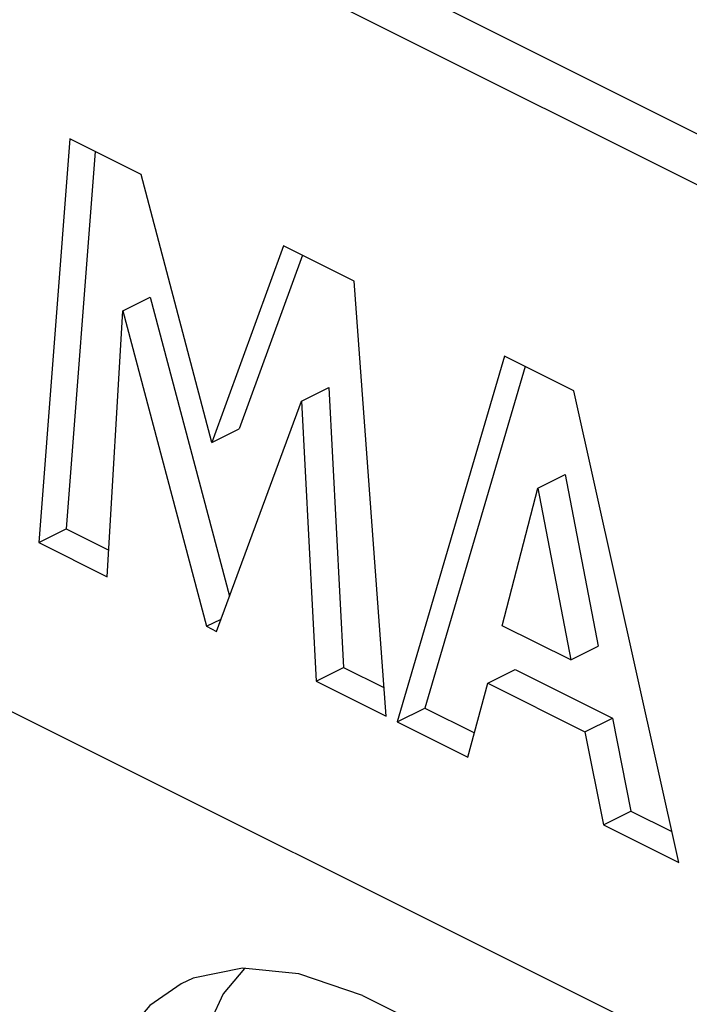
# Model space of a CAD drawing. Units: inches. Extents: x 73 to 138, y 75 to 222.
# Drawn here: x 100 to 103, y 203 to 208 of the extents above; entities that cross this region are included whole.
import ezdxf

# ---------------------------------------------------------------- set-up
doc = ezdxf.new("R2010")
doc.units = ezdxf.units.IN
doc.header["$MEASUREMENT"] = 0
doc.layers.add('ASSI', color=7, linetype='Continuous')
doc.layers.add('DRAFT', color=7, linetype='Continuous')

# ---------------------------------------------------------------- blocks, each defined once
blk = doc.blocks.new('block 93')
at = {"layer": 'ASSI', "color": 7, "lineweight": 25, "true_color": 0xffffff}
blk.add_lwpolyline([(100.4993, 206.5906), (100.6407, 206.6613)], dxfattribs=at)
blk = doc.blocks.new('block 95')
at = {"layer": 'ASSI', "color": 7, "lineweight": 25, "true_color": 0xffffff}
blk.add_lwpolyline([(100.96, 205.9095), (101.1015, 205.9802)], dxfattribs=at)
blk = doc.blocks.new('block 96')
at = {"layer": 'ASSI', "color": 7, "lineweight": 25, "true_color": 0xffffff}
blk.add_lwpolyline([(101.4226, 206.123), (101.564, 206.1938)], dxfattribs=at)
blk = doc.blocks.new('block 97')
at = {"layer": 'ASSI', "color": 7, "lineweight": 25, "true_color": 0xffffff}
blk.add_lwpolyline([(100.0667, 205.3933), (100.2081, 205.464)], dxfattribs=at)
blk = doc.blocks.new('block 169')
at = {"layer": 'ASSI', "color": 7, "lineweight": 25, "true_color": 0xffffff}
blk.add_lwpolyline([(100.9321, 204.9606), (101.0073, 204.9981)], dxfattribs=at)
blk = doc.blocks.new('block 170')
at = {"layer": 'ASSI', "color": 7, "lineweight": 25, "true_color": 0xffffff}
blk.add_lwpolyline([(102.6432, 205.675), (102.7847, 205.7457)], dxfattribs=at)
blk = doc.blocks.new('block 171')
at = {"layer": 'ASSI', "color": 7, "lineweight": 25, "true_color": 0xffffff}
blk.add_lwpolyline([(101.4984, 204.6774), (101.6398, 204.7481)], dxfattribs=at)
blk = doc.blocks.new('block 172')
at = {"layer": 'ASSI', "color": 7, "lineweight": 25, "true_color": 0xffffff}
blk.add_lwpolyline([(101.9173, 204.468), (102.0587, 204.5387)], dxfattribs=at)
blk = doc.blocks.new('block 173')
at = {"layer": 'ASSI', "color": 7, "lineweight": 25, "true_color": 0xffffff}
blk.add_lwpolyline([(102.384, 204.6668), (102.5255, 204.7375)], dxfattribs=at)
blk = doc.blocks.new('block 175')
at = {"layer": 'ASSI', "color": 7, "lineweight": 25, "true_color": 0xffffff}
blk.add_lwpolyline([(102.8128, 204.7868), (102.9542, 204.8575)], dxfattribs=at)
blk = doc.blocks.new('block 177')
at = {"layer": 'ASSI', "color": 7, "lineweight": 25, "true_color": 0xffffff}
blk.add_lwpolyline([(102.8865, 204.4156), (103.0279, 204.4863)], dxfattribs=at)
blk = doc.blocks.new('block 180')
at = {"layer": 'ASSI', "color": 7, "lineweight": 25, "true_color": 0xffffff}
blk.add_lwpolyline([(102.9821, 203.9356), (103.1235, 204.0063)], dxfattribs=at)
blk = doc.blocks.new('block 193')
at = {"layer": 'ASSI', "color": 7, "lineweight": 25, "true_color": 0xffffff}
blk.add_lwpolyline([(100.864, 203.1432), (100.8012, 203.1146)], dxfattribs=at)
blk = doc.blocks.new('block 228')
at = {"layer": 'ASSI', "color": 7, "lineweight": 25, "true_color": 0xffffff}
blk.add_lwpolyline([(100.8012, 203.1146), (100.6395, 203.0019), (100.452, 202.7796), (100.3245, 202.5036), (100.2646, 202.1668)], dxfattribs=at)
blk = doc.blocks.new('block 267')
at = {"layer": 'ASSI', "color": 7, "lineweight": 25, "true_color": 0xffffff}
blk.add_lwpolyline([(101.1281, 203.1934), (101.0177, 203.0625), (100.8902, 202.7864), (100.8303, 202.4497)], dxfattribs=at)
blk = doc.blocks.new('block 427')
at = {"layer": 'ASSI', "color": 7, "lineweight": 25, "true_color": 0xffffff}
blk.add_lwpolyline([(101.329, 206.927), (100.96, 205.9095)], dxfattribs=at)
blk = doc.blocks.new('block 428')
at = {"layer": 'ASSI', "color": 7, "lineweight": 25, "true_color": 0xffffff}
blk.add_lwpolyline([(101.427, 206.878), (101.1015, 205.9802)], dxfattribs=at)
blk = doc.blocks.new('block 429')
at = {"layer": 'ASSI', "color": 7, "lineweight": 25, "true_color": 0xffffff}
blk.add_lwpolyline([(100.9839, 204.9347), (101.4226, 206.123)], dxfattribs=at)
blk = doc.blocks.new('block 504')
at = {"layer": 'ASSI', "color": 7, "lineweight": 25, "true_color": 0xffffff}
blk.add_lwpolyline([(102.4595, 204.9635), (102.6432, 205.675)], dxfattribs=at)
blk = doc.blocks.new('block 505')
at = {"layer": 'ASSI', "color": 7, "lineweight": 25, "true_color": 0xffffff}
blk.add_lwpolyline([(102.2822, 204.2855), (102.384, 204.6668)], dxfattribs=at)
blk = doc.blocks.new('block 506')
at = {"layer": 'ASSI', "color": 7, "lineweight": 25, "true_color": 0xffffff}
blk.add_lwpolyline([(102.4717, 206.3556), (101.9173, 204.468)], dxfattribs=at)
blk = doc.blocks.new('block 507')
at = {"layer": 'ASSI', "color": 7, "lineweight": 25, "true_color": 0xffffff}
blk.add_lwpolyline([(102.5769, 206.303), (102.0587, 204.5387)], dxfattribs=at)
blk = doc.blocks.new('block 627')
at = {"layer": 'ASSI', "color": 7, "lineweight": 25, "true_color": 0xffffff}
blk.add_lwpolyline([(100.4197, 205.2168), (100.4993, 206.5906)], dxfattribs=at)
blk = doc.blocks.new('block 628')
at = {"layer": 'ASSI', "color": 7, "lineweight": 25, "true_color": 0xffffff}
blk.add_lwpolyline([(100.2263, 207.4783), (100.0667, 205.3933)], dxfattribs=at)
blk = doc.blocks.new('block 629')
at = {"layer": 'ASSI', "color": 7, "lineweight": 25, "true_color": 0xffffff}
blk.add_lwpolyline([(100.3573, 207.4128), (100.2081, 205.464)], dxfattribs=at)
blk = doc.blocks.new('block 671')
at = {"layer": 'ASSI', "color": 7, "lineweight": 25, "true_color": 0xffffff}
blk.add_lwpolyline([(101.8593, 204.497), (101.694, 206.7444)], dxfattribs=at)
blk = doc.blocks.new('block 672')
at = {"layer": 'ASSI', "color": 7, "lineweight": 25, "true_color": 0xffffff}
blk.add_lwpolyline([(101.4226, 206.123), (101.4984, 204.6774)], dxfattribs=at)
blk = doc.blocks.new('block 673')
at = {"layer": 'ASSI', "color": 7, "lineweight": 25, "true_color": 0xffffff}
blk.add_lwpolyline([(101.564, 206.1938), (101.6398, 204.7481)], dxfattribs=at)
blk = doc.blocks.new('block 890')
at = {"layer": 'ASSI', "color": 7, "lineweight": 25, "true_color": 0xffffff}
blk.add_lwpolyline([(100.4993, 206.5906), (100.9321, 204.9606)], dxfattribs=at)
blk = doc.blocks.new('block 891')
at = {"layer": 'ASSI', "color": 7, "lineweight": 25, "true_color": 0xffffff}
blk.add_lwpolyline([(100.6407, 206.6613), (101.051, 205.1164)], dxfattribs=at)
blk = doc.blocks.new('block 892')
at = {"layer": 'ASSI', "color": 7, "lineweight": 25, "true_color": 0xffffff}
blk.add_lwpolyline([(100.96, 205.9095), (100.595, 207.294)], dxfattribs=at)
blk = doc.blocks.new('block 895')
at = {"layer": 'ASSI', "color": 7, "lineweight": 25, "true_color": 0xffffff}
blk.add_lwpolyline([(103.371, 203.7411), (102.8286, 206.1772)], dxfattribs=at)
blk = doc.blocks.new('block 898')
at = {"layer": 'ASSI', "color": 7, "lineweight": 25, "true_color": 0xffffff}
blk.add_lwpolyline([(102.8865, 204.4156), (102.9821, 203.9356)], dxfattribs=at)
blk = doc.blocks.new('block 899')
at = {"layer": 'ASSI', "color": 7, "lineweight": 25, "true_color": 0xffffff}
blk.add_lwpolyline([(103.0279, 204.4863), (103.1235, 204.0063)], dxfattribs=at)
blk = doc.blocks.new('block 902')
at = {"layer": 'ASSI', "color": 7, "lineweight": 25, "true_color": 0xffffff}
blk.add_lwpolyline([(102.6432, 205.675), (102.8128, 204.7868)], dxfattribs=at)
blk = doc.blocks.new('block 903')
at = {"layer": 'ASSI', "color": 7, "lineweight": 25, "true_color": 0xffffff}
blk.add_lwpolyline([(102.7847, 205.7457), (102.9542, 204.8575)], dxfattribs=at)
blk = doc.blocks.new('block 1193')
at = {"layer": 'ASSI', "color": 7, "lineweight": 25, "true_color": 0xffffff}
blk.add_lwpolyline([(101.7368, 203.0541), (103.8581, 201.9934)], dxfattribs=at)
blk = doc.blocks.new('block 1194')
at = {"layer": 'ASSI', "color": 7, "lineweight": 25, "true_color": 0xffffff}
blk.add_lwpolyline([(80.9478, 214.0101), (121.8186, 193.5747)], dxfattribs=at)
blk = doc.blocks.new('block 1197')
at = {"layer": 'ASSI', "color": 7, "lineweight": 25, "true_color": 0xffffff}
blk.add_lwpolyline([(100.0667, 205.3933), (100.4197, 205.2168)], dxfattribs=at)
blk = doc.blocks.new('block 1198')
at = {"layer": 'ASSI', "color": 7, "lineweight": 25, "true_color": 0xffffff}
blk.add_lwpolyline([(100.9321, 204.9606), (100.9839, 204.9347)], dxfattribs=at)
blk = doc.blocks.new('block 1199')
at = {"layer": 'ASSI', "color": 7, "lineweight": 25, "true_color": 0xffffff}
blk.add_lwpolyline([(101.4984, 204.6774), (101.8593, 204.497)], dxfattribs=at)
blk = doc.blocks.new('block 1200')
at = {"layer": 'ASSI', "color": 7, "lineweight": 25, "true_color": 0xffffff}
blk.add_lwpolyline([(101.9173, 204.468), (102.2822, 204.2855)], dxfattribs=at)
blk = doc.blocks.new('block 1201')
at = {"layer": 'ASSI', "color": 7, "lineweight": 25, "true_color": 0xffffff}
blk.add_lwpolyline([(102.9821, 203.9356), (103.371, 203.7411)], dxfattribs=at)
blk = doc.blocks.new('block 1206')
at = {"layer": 'ASSI', "color": 7, "lineweight": 25, "true_color": 0xffffff}
blk.add_lwpolyline([(100.2081, 205.464), (100.4276, 205.3542)], dxfattribs=at)
blk = doc.blocks.new('block 1207')
at = {"layer": 'ASSI', "color": 7, "lineweight": 25, "true_color": 0xffffff}
blk.add_lwpolyline([(101.6398, 204.7481), (101.8485, 204.6438)], dxfattribs=at)
blk = doc.blocks.new('block 1208')
at = {"layer": 'ASSI', "color": 7, "lineweight": 25, "true_color": 0xffffff}
blk.add_lwpolyline([(102.0587, 204.5387), (102.3156, 204.4103)], dxfattribs=at)
blk = doc.blocks.new('block 1209')
at = {"layer": 'ASSI', "color": 7, "lineweight": 25, "true_color": 0xffffff}
blk.add_lwpolyline([(103.1235, 204.0063), (103.3355, 203.9003)], dxfattribs=at)
blk = doc.blocks.new('block 1212')
at = {"layer": 'ASSI', "color": 7, "lineweight": 25, "true_color": 0xffffff}
blk.add_lwpolyline([(102.384, 204.6668), (102.8865, 204.4156)], dxfattribs=at)
blk = doc.blocks.new('block 1227')
at = {"layer": 'ASSI', "color": 7, "lineweight": 25, "true_color": 0xffffff}
blk.add_lwpolyline([(101.4088, 203.1648), (101.1179, 203.1945), (100.864, 203.1432)], dxfattribs=at)
blk = doc.blocks.new('block 1248')
at = {"layer": 'ASSI', "color": 7, "lineweight": 25, "true_color": 0xffffff}
blk.add_lwpolyline([(101.7368, 203.0541), (101.4088, 203.1648)], dxfattribs=at)
blk = doc.blocks.new('block 1252')
at = {"layer": 'ASSI', "color": 7, "lineweight": 25, "true_color": 0xffffff}
blk.add_lwpolyline([(102.5255, 204.7375), (103.0279, 204.4863)], dxfattribs=at)
blk = doc.blocks.new('block 1253')
at = {"layer": 'ASSI', "color": 7, "lineweight": 25, "true_color": 0xffffff}
blk.add_lwpolyline([(102.8128, 204.7868), (102.4595, 204.9635)], dxfattribs=at)
blk = doc.blocks.new('block 1257')
at = {"layer": 'ASSI', "color": 7, "lineweight": 25, "true_color": 0xffffff}
blk.add_lwpolyline([(102.8286, 206.1772), (102.4717, 206.3556)], dxfattribs=at)
blk = doc.blocks.new('block 1258')
at = {"layer": 'ASSI', "color": 7, "lineweight": 25, "true_color": 0xffffff}
blk.add_lwpolyline([(101.694, 206.7444), (101.329, 206.927)], dxfattribs=at)
blk = doc.blocks.new('block 1259')
at = {"layer": 'ASSI', "color": 7, "lineweight": 25, "true_color": 0xffffff}
blk.add_lwpolyline([(100.595, 207.294), (100.2263, 207.4783)], dxfattribs=at)
blk = doc.blocks.new('block 1266')
at = {"layer": 'ASSI', "color": 7, "lineweight": 25, "true_color": 0xffffff}
blk.add_lwpolyline([(106.5413, 205.7034), (96.2252, 210.8614)], dxfattribs=at)
blk = doc.blocks.new('block 1269')
at = {"layer": 'ASSI', "color": 7, "lineweight": 25, "true_color": 0xffffff}
blk.add_lwpolyline([(96.4852, 210.9953), (106.376, 206.0499)], dxfattribs=at)
blk = doc.blocks.new('block 2048')
at = {"layer": 'DRAFT', "color": 7, "lineweight": 25, "true_color": 0xffffff}
blk.add_lwpolyline([(80.9478, 214.0101), (121.8186, 193.5747)], dxfattribs=at)
blk = doc.blocks.new('block 2133')
at = {"color": 7, "lineweight": 25, "true_color": 0xffffff}
blk.add_lwpolyline([(100.4993, 206.5906), (100.6407, 206.6613)], dxfattribs=at)
blk = doc.blocks.new('block 2135')
at = {"color": 7, "lineweight": 25, "true_color": 0xffffff}
blk.add_lwpolyline([(100.96, 205.9095), (101.1015, 205.9802)], dxfattribs=at)
blk = doc.blocks.new('block 2136')
at = {"color": 7, "lineweight": 25, "true_color": 0xffffff}
blk.add_lwpolyline([(101.4226, 206.123), (101.564, 206.1938)], dxfattribs=at)
blk = doc.blocks.new('block 2137')
at = {"color": 7, "lineweight": 25, "true_color": 0xffffff}
blk.add_lwpolyline([(100.0667, 205.3933), (100.2081, 205.464)], dxfattribs=at)
blk = doc.blocks.new('block 2195')
at = {"color": 7, "lineweight": 25, "true_color": 0xffffff}
blk.add_lwpolyline([(100.9321, 204.9606), (101.0073, 204.9981)], dxfattribs=at)
blk = doc.blocks.new('block 2196')
at = {"color": 7, "lineweight": 25, "true_color": 0xffffff}
blk.add_lwpolyline([(102.6432, 205.675), (102.7847, 205.7457)], dxfattribs=at)
blk = doc.blocks.new('block 2197')
at = {"color": 7, "lineweight": 25, "true_color": 0xffffff}
blk.add_lwpolyline([(101.4984, 204.6774), (101.6398, 204.7481)], dxfattribs=at)
blk = doc.blocks.new('block 2198')
at = {"color": 7, "lineweight": 25, "true_color": 0xffffff}
blk.add_lwpolyline([(101.9173, 204.468), (102.0587, 204.5387)], dxfattribs=at)
blk = doc.blocks.new('block 2199')
at = {"color": 7, "lineweight": 25, "true_color": 0xffffff}
blk.add_lwpolyline([(102.384, 204.6668), (102.5255, 204.7375)], dxfattribs=at)
blk = doc.blocks.new('block 2201')
at = {"color": 7, "lineweight": 25, "true_color": 0xffffff}
blk.add_lwpolyline([(102.8128, 204.7868), (102.9542, 204.8575)], dxfattribs=at)
blk = doc.blocks.new('block 2203')
at = {"color": 7, "lineweight": 25, "true_color": 0xffffff}
blk.add_lwpolyline([(102.8865, 204.4156), (103.0279, 204.4863)], dxfattribs=at)
blk = doc.blocks.new('block 2206')
at = {"color": 7, "lineweight": 25, "true_color": 0xffffff}
blk.add_lwpolyline([(102.9821, 203.9356), (103.1235, 204.0063)], dxfattribs=at)
blk = doc.blocks.new('block 2404')
at = {"color": 7, "lineweight": 25, "true_color": 0xffffff}
blk.add_lwpolyline([(101.329, 206.927), (100.96, 205.9095)], dxfattribs=at)
blk = doc.blocks.new('block 2405')
at = {"color": 7, "lineweight": 25, "true_color": 0xffffff}
blk.add_lwpolyline([(101.427, 206.878), (101.1015, 205.9802)], dxfattribs=at)
blk = doc.blocks.new('block 2406')
at = {"color": 7, "lineweight": 25, "true_color": 0xffffff}
blk.add_lwpolyline([(100.9839, 204.9347), (101.4226, 206.123)], dxfattribs=at)
blk = doc.blocks.new('block 2466')
at = {"color": 7, "lineweight": 25, "true_color": 0xffffff}
blk.add_lwpolyline([(102.4595, 204.9635), (102.6432, 205.675)], dxfattribs=at)
blk = doc.blocks.new('block 2467')
at = {"color": 7, "lineweight": 25, "true_color": 0xffffff}
blk.add_lwpolyline([(102.2822, 204.2855), (102.384, 204.6668)], dxfattribs=at)
blk = doc.blocks.new('block 2468')
at = {"color": 7, "lineweight": 25, "true_color": 0xffffff}
blk.add_lwpolyline([(102.4717, 206.3556), (101.9173, 204.468)], dxfattribs=at)
blk = doc.blocks.new('block 2469')
at = {"color": 7, "lineweight": 25, "true_color": 0xffffff}
blk.add_lwpolyline([(102.5769, 206.303), (102.0587, 204.5387)], dxfattribs=at)
blk = doc.blocks.new('block 2622')
at = {"color": 7, "lineweight": 25, "true_color": 0xffffff}
blk.add_lwpolyline([(100.4197, 205.2168), (100.4993, 206.5906)], dxfattribs=at)
blk = doc.blocks.new('block 2623')
at = {"color": 7, "lineweight": 25, "true_color": 0xffffff}
blk.add_lwpolyline([(100.2263, 207.4783), (100.0667, 205.3933)], dxfattribs=at)
blk = doc.blocks.new('block 2624')
at = {"color": 7, "lineweight": 25, "true_color": 0xffffff}
blk.add_lwpolyline([(100.3573, 207.4128), (100.2081, 205.464)], dxfattribs=at)
blk = doc.blocks.new('block 2668')
at = {"color": 7, "lineweight": 25, "true_color": 0xffffff}
blk.add_lwpolyline([(101.8593, 204.497), (101.694, 206.7444)], dxfattribs=at)
blk = doc.blocks.new('block 2670')
at = {"color": 7, "lineweight": 25, "true_color": 0xffffff}
blk.add_lwpolyline([(101.4226, 206.123), (101.4984, 204.6774)], dxfattribs=at)
blk = doc.blocks.new('block 2671')
at = {"color": 7, "lineweight": 25, "true_color": 0xffffff}
blk.add_lwpolyline([(101.564, 206.1938), (101.6398, 204.7481)], dxfattribs=at)
blk = doc.blocks.new('block 2926')
at = {"color": 7, "lineweight": 25, "true_color": 0xffffff}
blk.add_lwpolyline([(100.4993, 206.5906), (100.9321, 204.9606)], dxfattribs=at)
blk = doc.blocks.new('block 2927')
at = {"color": 7, "lineweight": 25, "true_color": 0xffffff}
blk.add_lwpolyline([(100.6407, 206.6613), (101.051, 205.1164)], dxfattribs=at)
blk = doc.blocks.new('block 2928')
at = {"color": 7, "lineweight": 25, "true_color": 0xffffff}
blk.add_lwpolyline([(100.96, 205.9095), (100.595, 207.294)], dxfattribs=at)
blk = doc.blocks.new('block 2931')
at = {"color": 7, "lineweight": 25, "true_color": 0xffffff}
blk.add_lwpolyline([(103.371, 203.7411), (102.8286, 206.1772)], dxfattribs=at)
blk = doc.blocks.new('block 2934')
at = {"color": 7, "lineweight": 25, "true_color": 0xffffff}
blk.add_lwpolyline([(102.8865, 204.4156), (102.9821, 203.9356)], dxfattribs=at)
blk = doc.blocks.new('block 2935')
at = {"color": 7, "lineweight": 25, "true_color": 0xffffff}
blk.add_lwpolyline([(103.0279, 204.4863), (103.1235, 204.0063)], dxfattribs=at)
blk = doc.blocks.new('block 2938')
at = {"color": 7, "lineweight": 25, "true_color": 0xffffff}
blk.add_lwpolyline([(102.6432, 205.675), (102.8128, 204.7868)], dxfattribs=at)
blk = doc.blocks.new('block 2939')
at = {"color": 7, "lineweight": 25, "true_color": 0xffffff}
blk.add_lwpolyline([(102.7847, 205.7457), (102.9542, 204.8575)], dxfattribs=at)
blk = doc.blocks.new('block 3101')
at = {"color": 7, "lineweight": 25, "true_color": 0xffffff}
blk.add_lwpolyline([(100.0667, 205.3933), (100.4197, 205.2168)], dxfattribs=at)
blk = doc.blocks.new('block 3102')
at = {"color": 7, "lineweight": 25, "true_color": 0xffffff}
blk.add_lwpolyline([(100.9321, 204.9606), (100.9839, 204.9347)], dxfattribs=at)
blk = doc.blocks.new('block 3103')
at = {"color": 7, "lineweight": 25, "true_color": 0xffffff}
blk.add_lwpolyline([(101.4984, 204.6774), (101.8593, 204.497)], dxfattribs=at)
blk = doc.blocks.new('block 3104')
at = {"color": 7, "lineweight": 25, "true_color": 0xffffff}
blk.add_lwpolyline([(101.9173, 204.468), (102.2822, 204.2855)], dxfattribs=at)
blk = doc.blocks.new('block 3105')
at = {"color": 7, "lineweight": 25, "true_color": 0xffffff}
blk.add_lwpolyline([(102.9821, 203.9356), (103.371, 203.7411)], dxfattribs=at)
blk = doc.blocks.new('block 3110')
at = {"color": 7, "lineweight": 25, "true_color": 0xffffff}
blk.add_lwpolyline([(100.2081, 205.464), (100.4276, 205.3542)], dxfattribs=at)
blk = doc.blocks.new('block 3111')
at = {"color": 7, "lineweight": 25, "true_color": 0xffffff}
blk.add_lwpolyline([(101.6398, 204.7481), (101.8485, 204.6438)], dxfattribs=at)
blk = doc.blocks.new('block 3112')
at = {"color": 7, "lineweight": 25, "true_color": 0xffffff}
blk.add_lwpolyline([(102.0587, 204.5387), (102.3156, 204.4103)], dxfattribs=at)
blk = doc.blocks.new('block 3113')
at = {"color": 7, "lineweight": 25, "true_color": 0xffffff}
blk.add_lwpolyline([(103.1235, 204.0063), (103.3355, 203.9003)], dxfattribs=at)
blk = doc.blocks.new('block 3116')
at = {"color": 7, "lineweight": 25, "true_color": 0xffffff}
blk.add_lwpolyline([(102.384, 204.6668), (102.8865, 204.4156)], dxfattribs=at)
blk = doc.blocks.new('block 3149')
at = {"color": 7, "lineweight": 25, "true_color": 0xffffff}
blk.add_lwpolyline([(102.5255, 204.7375), (103.0279, 204.4863)], dxfattribs=at)
blk = doc.blocks.new('block 3150')
at = {"color": 7, "lineweight": 25, "true_color": 0xffffff}
blk.add_lwpolyline([(102.8128, 204.7868), (102.4595, 204.9635)], dxfattribs=at)
blk = doc.blocks.new('block 3154')
at = {"color": 7, "lineweight": 25, "true_color": 0xffffff}
blk.add_lwpolyline([(102.8286, 206.1772), (102.4717, 206.3556)], dxfattribs=at)
blk = doc.blocks.new('block 3155')
at = {"color": 7, "lineweight": 25, "true_color": 0xffffff}
blk.add_lwpolyline([(101.694, 206.7444), (101.329, 206.927)], dxfattribs=at)
blk = doc.blocks.new('block 3156')
at = {"color": 7, "lineweight": 25, "true_color": 0xffffff}
blk.add_lwpolyline([(100.595, 207.294), (100.2263, 207.4783)], dxfattribs=at)
blk = doc.blocks.new('block 3163')
at = {"color": 7, "lineweight": 25, "true_color": 0xffffff}
blk.add_lwpolyline([(106.5413, 205.7034), (96.2252, 210.8614)], dxfattribs=at)
blk = doc.blocks.new('block 3166')
at = {"color": 7, "lineweight": 25, "true_color": 0xffffff}
blk.add_lwpolyline([(96.4852, 210.9953), (106.376, 206.0499)], dxfattribs=at)

msp = doc.modelspace()

# ---------------------------------------------------------------- block references
for name in ['block 3166', 'block 3163', 'block 2623', 'block 3156', 'block 2624', 'block 2928', 'block 2404', 'block 3155', 'block 2405', 'block 2668', 'block 2133', 'block 2927', 'block 2622', 'block 2926', 'block 2468', 'block 3154', 'block 2469', 'block 2136', 'block 2671', 'block 2931', 'block 2406', 'block 2670', 'block 2135', 'block 2196', 'block 2939', 'block 2466', 'block 2938', 'block 2137', 'block 3110', 'block 3101', 'block 2195', 'block 3102', 'block 3150', 'block 2201', 'block 2197', 'block 3111', 'block 2199', 'block 3149', 'block 3103', 'block 2467', 'block 3116', 'block 2198', 'block 3112', 'block 2203', 'block 2935', 'block 3104', 'block 2934', 'block 2206', 'block 3113', 'block 3105']:
    msp.add_blockref(name, (0, 0))
at = {"layer": 'ASSI'}
for name in ['block 1194', 'block 1269', 'block 1266', 'block 628', 'block 1259', 'block 629', 'block 892', 'block 427', 'block 1258', 'block 428', 'block 671', 'block 93', 'block 891', 'block 627', 'block 890', 'block 506', 'block 1257', 'block 507', 'block 96', 'block 673', 'block 895', 'block 429', 'block 672', 'block 95', 'block 170', 'block 903', 'block 504', 'block 902', 'block 97', 'block 1206', 'block 1197', 'block 169', 'block 1198', 'block 1253', 'block 175', 'block 171', 'block 1207', 'block 173', 'block 1252', 'block 1199', 'block 505', 'block 1212', 'block 172', 'block 1208', 'block 177', 'block 899', 'block 1200', 'block 898', 'block 180', 'block 1209', 'block 1201', 'block 267', 'block 1227', 'block 1248', 'block 228', 'block 193', 'block 1193']:
    msp.add_blockref(name, (0, 0), dxfattribs=at)
at = {"layer": 'DRAFT'}
msp.add_blockref('block 2048', (0, 0), dxfattribs=at)

doc.saveas('drawing.dxf')
